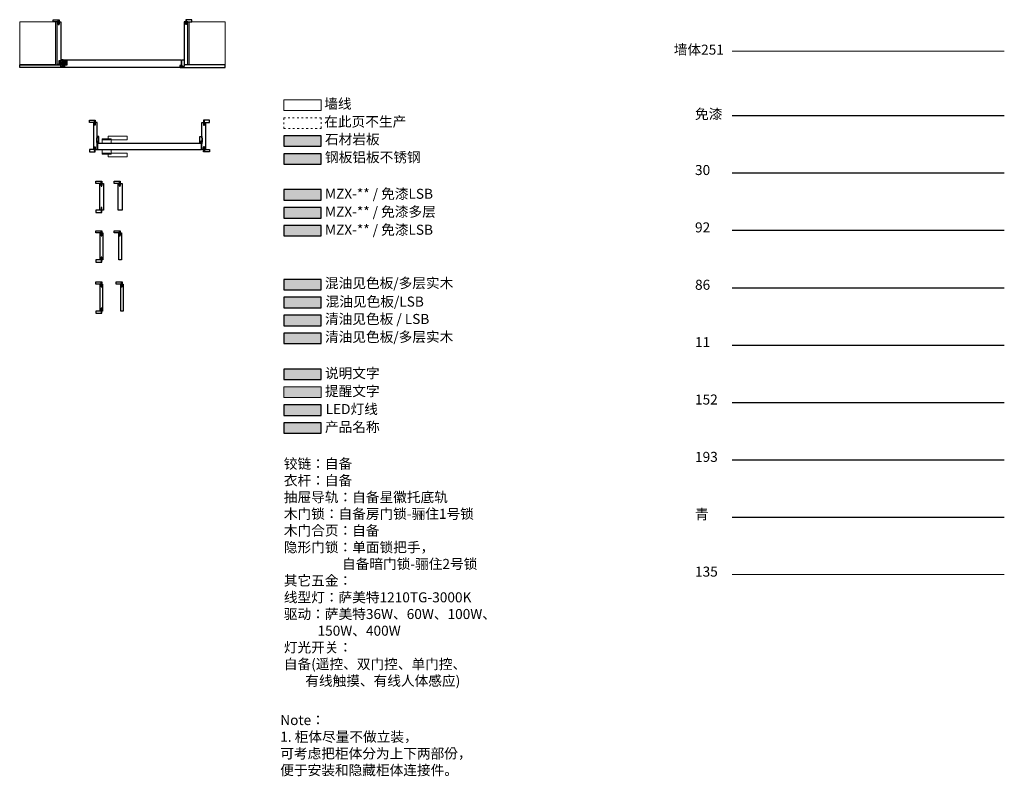
# Model space of a CAD drawing. Units: millimetres. Extents: x -182731 to -57480, y -54324 to -5745.
# Drawn here: x -144720 to -138135, y -19758 to -14697 of the extents above; entities that cross this region are included whole.
import ezdxf

# ---------------------------------------------------------------- set-up
doc = ezdxf.new("R2010")
doc.units = ezdxf.units.MM
doc.linetypes.add('ACAD_ISO03W100', pattern=[30, 12, -18])
for name, color, linetype, lineweight in [('000墙体线', 251, 'Continuous', 9), ('0家具轮廓玻璃', 135, 'Continuous', 5), ('五金', 4, 'Continuous', 13), ('墙体线', 252, 'Continuous', 9), ('家具实线0.13', 145, 'Continuous', 13)]:
    doc.layers.add(name, color=color, linetype=linetype, lineweight=lineweight)
for name, color, linetype in [('00家具轮廓石材', 4, 'Continuous'), ('0家具轮廓免漆', 161, 'Continuous'), ('0家具轮廓油漆', 30, 'Continuous'), ('0家具轮廓油漆1', 92, 'Continuous'), ('0家具轮廓油漆2', 86, 'Continuous'), ('0家具轮廓油漆3', 11, 'Continuous'), ('0家具轮廓油漆4', 152, 'Continuous'), ('0家具轮廓油漆5', 193, 'Continuous'), ('固定家具', 1, 'Continuous'), ('深化图', 30, 'Continuous')]:
    doc.layers.add(name, color=color, linetype=linetype)
doc.styles.add('微软雅黑', font='msyh.ttf')

# ---------------------------------------------------------------- blocks, each defined once
blk = doc.blocks.new('*U1408')
at = {"layer": '五金', "ltscale": 5}
blk.add_lwpolyline([(-30, 32), (30, 32), (30, 0), (-30, 0)], close=True, dxfattribs=at)
blk.add_lwpolyline([(30, 24), (139, 24), (139, 49), (10, 49), (10, 32)], dxfattribs=at)
at = {"layer": '家具实线0.13'}
for p, q in [((-25, 32), (-25, 24)), ((25, 24), (-25, 24)), ((25, 32), (25, 24))]:
    blk.add_line(p, q, dxfattribs=at)
blk = doc.blocks.new('*U1409')
at = {"layer": '五金', "ltscale": 5}
blk.add_lwpolyline([(-30, 32), (30, 32), (30, 0), (-30, 0)], close=True, dxfattribs=at)
blk.add_lwpolyline([(30, 24), (139, 24), (139, 49), (10, 49), (10, 32)], dxfattribs=at)
at = {"layer": '家具实线0.13'}
for p, q in [((-25, 32), (-25, 24)), ((25, 24), (-25, 24)), ((25, 32), (25, 24))]:
    blk.add_line(p, q, dxfattribs=at)
blk = doc.blocks.new('密封条-房门')
at = {"ltscale": 10}
h = blk.add_hatch(dxfattribs=at)
h.set_pattern_fill('AR-CONC', color=251, scale=0.006573)
h.set_pattern_definition([(50, (-14426.4778, 4576.3402), (1.19745792, -0.10476394), [0.12521127, -1.37732394]), (355, (-14426.4778, 4576.3402), (-0.2316469, 1.25577269), [0.10016901, -1.10186299]), (100.451445, (-14426.378, 4576.3315), (0.96581101, 1.1510087), [0.1064132, -1.17054621]), (46.1842, (-14426.4778, 4576.6741), (1.78174017, -0.27633455), [0.1878169, -2.06598592]), (96.635558, (-14426.3293, 4576.651), (1.56040276, 1.626275), [0.15961987, -1.7558209]), (351.184151, (-14426.4778, 4576.6741), (1.56040276, 1.626275), [0.1502533, -1.65278697]), (21, (-14426.3109, 4576.5906), (0.996526515, -0.67216562), [0.12521127, -1.37732394]), (326, (-14426.3109, 4576.5906), (0.40621051, 1.21062513), [0.10016901, -1.101859155]), (71.451445, (-14426.2278, 4576.5346), (1.40273703, 0.53845951), [0.1064132, -1.17054419]), (37.5, (-14426.47782, 4576.3402), (0.020300679, 0.555760819), [0, -1.088503286, 0, -1.11855399, 0, -1.106032864]), (7.5, (-14426.4778, 4576.3402), (0.43919027, 0.658463872), [0, -0.637742723, 0, -1.063461033, 0, -0.4215446]), (327.5, (-14426.8501, 4576.3402), (0.89120579, -0.037653716), [0, -0.417370892, 0, -1.302197183, 0, -1.727915493]), (317.5, (-14427.0171, 4576.3402), (0.973619033, 0.167122476), [0, -0.54258216, 0, -0.86479249, 0, -1.227070423])])
h.paths.add_polyline_path([(1.2, 2.2), (3.6, 2.2, -0.8809), (3.6, 1.7), (1.4, 1.7), (1.4, -1.9), (1.6, -1.7), (1.6, 0, -0.216734), (2.7, 0, 0.026715), (7.2, 0, 0.233987), (7.6, 1.1, -0.053579), (7.6, 3.8, 0.223993), (7.4, 5.4, 0.510824), (5.3, 5.5, -0.44496), (-0.8, 5.8, 0.037086), (-3.7, 9.6, 0.820265), (-4.5, 8.7, -0.125383), (-2.8, 1.3, 0.254412), (-2.4, 0.5, 0.202687), (-0.3, 0, -0.359071), (0.4, -0.3), (0.4, -1.7), (0.7, -1.9), (0.7, 1.6, -0.347)])
at = {"color": 1, "ltscale": 10}
for p, q in [((0.7, 1.6), (0.7, -1.9)), ((3.6, 2.2), (1.2, 2.2)), ((1.4, -1.9), (1.4, 1.7)), ((1.4, 1.7), (3.6, 1.7))]:
    blk.add_line(p, q, dxfattribs=at)
at = {"color": 150, "ltscale": 10}
blk.add_lwpolyline([(7.6, 3.8, 0.053579), (7.6, 1.1, -0.233987), (7.2, 0, -0.026715), (2.7, 0, 0.216734), (1.6, 0), (1.6, -1.7), (1.4, -1.9), (1.4, -2.8), (3.6, -2.7, -0.578408), (3.5, -3.5, -0.148352), (1.4, -4), (1.3, -4.2), (0.7, -4.2), (0, -3.3), (0, -2.5), (0.6, -3.2), (0.7, -3.2), (0.7, -1.9), (0.4, -1.7), (0.4, -0.3, 0.359071), (-0.3, 0, -0.202687), (-2.4, 0.5, -0.254412), (-2.8, 1.3, 0.125383), (-4.5, 8.7, -0.820265), (-3.7, 9.6, -0.037086), (-0.8, 5.8, 0.44496), (5.3, 5.5, -0.510824), (7.4, 5.4, -0.223993), (7.6, 3.8, -1.092834)], format="xyb", dxfattribs=at)
at = {"color": 1, "ltscale": 10}
for centre, radius, start, end in [((1.4, 1.6), 0.664, 99.19902, 175.74616), ((3.6, 2), 0.276, 280.34183, 85.84912)]:
    blk.add_arc(centre, radius, start, end, dxfattribs=at)
blk = doc.blocks.new('A$Cfcae14ef')
at = {"lineweight": 9}
h = blk.add_hatch(dxfattribs=at)
h.set_pattern_fill('ANSI38', color=251, scale=0.2, angle=90)
h.set_pattern_definition([(135, (567933.5385, -18824.8312), (-0.44901280605, -0.44901280605), []), (225, (567933.5385, -18824.8312), (-0.44901280605, -1.34703841816), [1.5875, -0.9525])])
h.paths.add_polyline_path([(10.5, -4.5, 0.040334), (11, -5, 0.266634), (11.7, -5.1, 0.174127), (13.5, -3.7, 0.173378), (14, -1.3, 0.303279), (13.2, -0.5), (-0.4, -0.5), (-0.5, -0.6), (-0.5, -0.7), (0, -0.7), (0.7, -3.3), (0.7, -3.3), (0.1, -0.8), (3.8, -0.8, -0.402043), (4.5, -3.1, 0.225814), (4.5, -3.6, 0.476513), (6.4, -4, -0.398871)])
at = {"color": 154}
blk.add_lwpolyline([(-1, -0.4), (-0.1, 0.9), (0.4, 0.6), (0, 0), (13.3, 0, -0.31592), (14.5, -1.3, -0.173378), (13.9, -3.9, -0.174127), (11.9, -5.6, -0.266634), (10.7, -5.4, -0.040334), (10.1, -4.8, 0.398871), (6.7, -4.4, -0.476513), (4.1, -3.8, -0.225814), (4.1, -2.9, 0.376273), (3.6, -1.3), (0.8, -1.3), (1.3, -3.5), (0.3, -4.1), (-0.4, -1.2), (-1, -1.2), (-1, -0.4)], format="xyb", dxfattribs=at)
blk.add_lwpolyline([(-0.5, -0.6), (-0.4, -0.5), (13.2, -0.5, -0.303279), (14, -1.3, -0.173378), (13.5, -3.7, -0.174127), (11.7, -5.1, -0.266634), (11, -5, -0.040334), (10.5, -4.5, 0.398871), (6.4, -4, -0.476513), (4.5, -3.6, -0.225814), (4.5, -3.1, 0.402043), (3.8, -0.8), (0.1, -0.8), (0.7, -3.3), (0.7, -3.3), (0, -0.7), (-0.5, -0.7)], format="xyb", close=True, dxfattribs=at)
blk = doc.blocks.new('A$C70316ea9')
at = {"color": 251, "lineweight": 9}
for p, q in [((-10.9, 1.6), (-15, 2.9)), ((-14.8, 26.5), (-13.3, 28)), ((-10.9, 27.1), (0, 27.1)), ((12.9, 27.1), (2, 27.1)), ((12.9, 1.6), (17, 2.9)), ((16.8, 26.5), (15.3, 28))]:
    blk.add_line(p, q, dxfattribs=at)
for points in [[(-26, 27), (-26, 1, 0.414214), (-25, 0), (0, 0), (0, 28), (-25, 28, 0.414214)], [(28, 27), (28, 1, -0.414214), (27, 0), (2, 0), (2, 28), (27, 28, -0.414214)]]:
    blk.add_lwpolyline(points, format="xyb", close=True)
for points in [[(-14.8, 26.5), (-23.5, 26.5, 0.414214), (-24.5, 25.5), (-24.5, 2.5, 0.414214), (-23.5, 1.5), (-23.1, 1.5)], [(-18, 18.9), (-18.6, 25.2), (-19, 25.2, 0.437488), (-20, 24.1), (-19, 12.3)], [(-17.7, 19.9, 0.124687), (-18.7, 7.3, -7.584566)], [(-13.2, 16.8, 0.422569), (-14.2, 9.8, 50.914192)], [(-9, 17.2), (-9.7, 14.5, 0.316586), (-8.5, 11.3), (-1.8, 6.6)], [(-4.3, 20.8), (-5.7, 15.4, 0.292377), (-5.1, 13.6, 0.070727), (-1.7, 13, 2.973429)], [(6.3, 20.8), (7.7, 15.4, -0.292377), (7.1, 13.6, -0.070727), (3.7, 13, -2.973429)], [(11, 17.2), (11.7, 14.5, -0.316586), (10.5, 11.3), (3.8, 6.6)], [(15.2, 16.8, -0.422569), (16.2, 9.8, -50.914192)], [(16.8, 26.5), (25.5, 26.5, -0.414214), (26.5, 25.5), (26.5, 2.5, -0.414214), (25.5, 1.5), (25.1, 1.5)], [(19.7, 19.9, -0.124687), (20.7, 7.3, 7.584566)], [(20, 18.9), (20.6, 25.2), (21, 25.2, -0.437488), (22, 24.1), (21, 12.3)]]:
    blk.add_lwpolyline(points, format="xyb", dxfattribs=at)
for points in [[(-21.8, 1.5), (-21.8, 25.5), (-23.1, 25.5), (-23.1, 1.5)], [(-10.9, 27.1), (-11.9, 25.5), (-21.8, 25.5), (-21.8, 1.5)], [(-20.1, 1.5), (-21.8, 1.5)], [(-18.8, 15.8), (-18.8, 25.5), (-20.1, 25.5), (-20.1, 1.5)], [(-18.8, 1.5), (-18.8, 14.3)], [(0, 1.5), (-18.8, 1.5)], [(2, 1.5), (20.8, 1.5)], [(12.9, 27.1), (13.9, 25.5), (23.8, 25.5), (23.8, 1.5)], [(20.8, 15.8), (20.8, 25.5), (22.1, 25.5), (22.1, 1.5)], [(20.8, 1.5), (20.8, 14.3)], [(22.1, 1.5), (23.8, 1.5)], [(23.8, 1.5), (23.8, 25.5), (25.1, 25.5), (25.1, 1.5)]]:
    blk.add_lwpolyline(points, dxfattribs=at)
for centre, radius in [((-15.3, 6.4), 1.7), ((-14.4, 19.9), 1.64), ((-7, 23), 3.47), ((-7, 23), 1.61), ((1, 9.7), 1.75), ((9, 23), 3.47), ((9, 23), 1.61), ((16.4, 19.9), 1.64), ((17.3, 6.4), 1.7)]:
    blk.add_circle(centre, radius, dxfattribs=at)
for centre, radius, start, end in [((-15.3, 6.4), 3.5, 165.02048, 71.73313), ((-14.4, 19.9), 3.31, 291.00686, 180), ((-17.5, 17.3), 8.49, 358.89871, 25.08057), ((1, 9.7), 4.18, 50.50386, 311.61392), ((19.5, 17.3), 8.49, 154.91943, 181.10129), ((16.4, 19.9), 3.31, 0, 248.99314), ((17.3, 6.4), 3.5, 108.26687, 14.97952)]:
    blk.add_arc(centre, radius, start, end, dxfattribs=at)
blk = doc.blocks.new('标准隐形门平面')
at = {"layer": '000墙体线'}
for points in [[(0, 0), (240, 0), (240, -285), (0, -285)], [(1374, 0), (1134, 0), (1134, -285), (1374, -285)]]:
    blk.add_lwpolyline(points, close=True, dxfattribs=at)
at = {"layer": '0家具轮廓油漆', "color": 92}
for points in [[(258, 0), (223, 0), (223, 15), (263, 15), (263, -15), (258, -15), (258, 12), (263, 12)], [(1116, 0), (1151, 0), (1151, 15), (1111, 15), (1111, -15), (1116, -15), (1116, 12), (1111, 12)], [(283, -298), (283, -295), (290, -295), (290, -253), (275, -253), (275, -298), (283, -298)], [(1091, -298), (1091, -295), (1084, -295), (1084, -253), (1099, -253), (1099, -298), (1091, -298)]]:
    blk.add_lwpolyline(points, dxfattribs=at)
for points in [[(258, 0), (258, -18), (263, -18), (263, 0), (275, 0), (275, -285), (250, -285), (250, 0)], [(1116, 0), (1116, -18), (1111, -18), (1111, 0), (1099, 0), (1099, -285), (1124, -285), (1124, 0)], [(1071, -305), (303, -305), (303, -292), (293, -292), (293, -253), (1081, -253), (1081, -292), (1071, -292)], [(0, -287), (274, -287), (274, -298), (300, -298), (300, -305), (0, -305)], [(1374, -287), (1100, -287), (1100, -298), (1074, -298), (1074, -305), (1374, -305)]]:
    blk.add_lwpolyline(points, close=True, dxfattribs=at)
at = {"layer": '0家具轮廓油漆', "color": 92, "xscale": -1, "rotation": 180}
blk.add_blockref('A$Cfcae14ef', (286, -298), dxfattribs=at)
at = {"layer": '0家具轮廓油漆', "rotation": 180}
blk.add_blockref('A$Cfcae14ef', (1088, -298), dxfattribs=at)
at = {"layer": '固定家具', "color": 92, "xscale": -1, "rotation": 180}
blk.add_blockref('A$C70316ea9', (290.5, -258), dxfattribs=at)

msp = doc.modelspace()

# ---------------------------------------------------------------- hatches: boundary and pattern name
at = {"layer": '0家具轮廓油漆'}
h = msp.add_hatch(color=132, dxfattribs=at)
h.dxf.hatch_style = 1
h.paths.add_polyline_path([(-142703.62, -15543.79), (-142703.62, -15473.79), (-142953.62, -15473.79), (-142953.62, -15543.79)])
h = msp.add_hatch(color=6, dxfattribs=at)
h.dxf.hatch_style = 1
h.paths.add_polyline_path([(-142703.62, -15663.79), (-142703.62, -15593.79), (-142953.62, -15593.79), (-142953.62, -15663.79)])
at = {"layer": '0家具轮廓油漆', "true_color": 0x91b821}
h = msp.add_hatch(color=62, dxfattribs=at)
h.dxf.hatch_style = 1
h.paths.add_polyline_path([(-142703.62, -16023.79), (-142703.62, -15953.79), (-142953.62, -15953.79), (-142953.62, -16023.79)])
at = {"layer": '0家具轮廓油漆'}
h = msp.add_hatch(color=253, dxfattribs=at)
h.dxf.hatch_style = 1
h.paths.add_polyline_path([(-142703.62, -16503.79), (-142703.62, -16433.79), (-142953.62, -16433.79), (-142953.62, -16503.79)])
h = msp.add_hatch(color=142, dxfattribs=at)
h.dxf.hatch_style = 1
h.paths.add_polyline_path([(-142703.62, -16623.79), (-142703.62, -16553.79), (-142953.62, -16553.79), (-142953.62, -16623.79)])
h = msp.add_hatch(color=86, dxfattribs=at)
h.dxf.hatch_style = 1
h.paths.add_polyline_path([(-142703.62, -16863.79), (-142703.62, -16793.79), (-142953.62, -16793.79), (-142953.62, -16863.79)])
at = {"layer": '深化图'}
h = msp.add_hatch(color=42, dxfattribs=at)
h.dxf.hatch_style = 1
h.paths.add_polyline_path([(-142703.62, -15903.79), (-142703.62, -15833.79), (-142953.62, -15833.79), (-142953.62, -15903.79)])
h = msp.add_hatch(color=161, dxfattribs=at)
h.dxf.hatch_style = 1
h.paths.add_polyline_path([(-142703.62, -16143.79), (-142703.62, -16073.79), (-142953.62, -16073.79), (-142953.62, -16143.79)])
h = msp.add_hatch(color=30, dxfattribs=at)
h.dxf.hatch_style = 1
h.paths.add_polyline_path([(-142703.62, -16743.79), (-142703.62, -16673.79), (-142953.62, -16673.79), (-142953.62, -16743.79)])
h = msp.add_hatch(color=92, dxfattribs=at)
h.dxf.hatch_style = 1
h.paths.add_polyline_path([(-142703.62, -17103.79), (-142703.62, -17033.79), (-142953.62, -17033.79), (-142953.62, -17103.79)])
at = {"layer": '深化图', "lineweight": 9}
h = msp.add_hatch(color=10, dxfattribs=at)
h.dxf.hatch_style = 1
h.paths.add_polyline_path([(-142703.62, -17223.79), (-142703.62, -17153.79), (-142953.62, -17153.79), (-142953.62, -17223.79)])
at = {"layer": '深化图'}
h = msp.add_hatch(color=40, dxfattribs=at)
h.dxf.hatch_style = 1
h.paths.add_polyline_path([(-142703.62, -17343.79), (-142703.62, -17273.79), (-142953.62, -17273.79), (-142953.62, -17343.79)])
h = msp.add_hatch(color=26, dxfattribs=at)
h.dxf.hatch_style = 1
h.paths.add_polyline_path([(-142703.62, -17463.79), (-142703.62, -17393.79), (-142953.62, -17393.79), (-142953.62, -17463.79)])

# ---------------------------------------------------------------- linework, layer by layer
at = {"layer": '000墙体线'}
msp.add_line((-139955.41, -14907.72), (-138135.24, -14907.72), dxfattribs=at)
msp.add_lwpolyline([(-142953.62, -15303.79), (-142703.62, -15303.79), (-142703.62, -15233.79), (-142953.62, -15233.79)], close=True, dxfattribs=at)
at = {"layer": '00家具轮廓石材'}
msp.add_line((-139955.41, -18024.58), (-138135.24, -18024.58), dxfattribs=at)
at = {"layer": '0家具轮廓免漆'}
msp.add_line((-139955.41, -15338.29), (-138135.24, -15338.29), dxfattribs=at)
at = {"layer": '0家具轮廓油漆'}
msp.add_line((-139955.41, -15722.05), (-138135.24, -15722.05), dxfattribs=at)
at = {"layer": '0家具轮廓油漆', "color": 86}
for points in [[(-144219.97, -15384.87), (-144254.47, -15384.87), (-144254.47, -15369.87), (-144214.47, -15369.87), (-144214.47, -15399.87), (-144219.97, -15399.87), (-144219.97, -15372.87), (-144214.47, -15372.87)], [(-143484.97, -15384.87), (-143450.47, -15384.87), (-143450.47, -15369.87), (-143490.47, -15369.87), (-143490.47, -15399.87), (-143484.97, -15399.87), (-143484.97, -15372.87), (-143490.47, -15372.87)], [(-144219.97, -15564.87), (-144254.47, -15564.87), (-144254.47, -15579.87), (-144214.47, -15579.87), (-144214.47, -15549.87), (-144219.97, -15549.87), (-144219.97, -15576.87), (-144214.47, -15576.87)], [(-143484.97, -15564.87), (-143450.47, -15564.87), (-143450.47, -15579.87), (-143490.47, -15579.87), (-143490.47, -15549.87), (-143484.97, -15549.87), (-143484.97, -15576.87), (-143490.47, -15576.87)], [(-144176.51, -15792.1), (-144211.51, -15792.1), (-144211.51, -15777.1), (-144171.51, -15777.1), (-144171.51, -15807.1), (-144176.51, -15807.1), (-144176.51, -15780.1), (-144171.51, -15780.1)], [(-144053.06, -15792.1), (-144088.06, -15792.1), (-144088.06, -15777.1), (-144048.06, -15777.1), (-144048.06, -15807.1), (-144053.06, -15807.1), (-144053.06, -15780.1), (-144048.06, -15780.1)], [(-144176.51, -15972.1), (-144211.51, -15972.1), (-144211.51, -15987.1), (-144171.51, -15987.1), (-144171.51, -15957.1), (-144176.51, -15957.1), (-144176.51, -15984.1), (-144171.51, -15984.1)], [(-144176.51, -16123.7), (-144211.51, -16123.7), (-144211.51, -16108.7), (-144171.51, -16108.7), (-144171.51, -16138.7), (-144176.51, -16138.7), (-144176.51, -16111.7), (-144171.51, -16111.7)], [(-144053.06, -16123.7), (-144088.06, -16123.7), (-144088.06, -16108.7), (-144048.06, -16108.7), (-144048.06, -16138.7), (-144053.06, -16138.7), (-144053.06, -16111.7), (-144048.06, -16111.7)], [(-144176.51, -16303.7), (-144211.51, -16303.7), (-144211.51, -16318.7), (-144171.51, -16318.7), (-144171.51, -16288.7), (-144176.51, -16288.7), (-144176.51, -16315.7), (-144171.51, -16315.7)], [(-144176.51, -16465.74), (-144211.51, -16465.74), (-144211.51, -16450.74), (-144171.51, -16450.74), (-144171.51, -16480.74), (-144176.51, -16480.74), (-144176.51, -16453.74), (-144171.51, -16453.74)], [(-144039.24, -16465.74), (-144074.24, -16465.74), (-144074.24, -16450.74), (-144034.24, -16450.74), (-144034.24, -16480.74), (-144039.24, -16480.74), (-144039.24, -16453.74), (-144034.24, -16453.74)], [(-144176.51, -16645.74), (-144211.51, -16645.74), (-144211.51, -16660.74), (-144171.51, -16660.74), (-144171.51, -16630.74), (-144176.51, -16630.74), (-144176.51, -16657.74), (-144171.51, -16657.74)]]:
    msp.add_lwpolyline(points, dxfattribs=at)
for points in [[(-144202.47, -15487.87), (-144202.47, -15384.87), (-144214.47, -15384.87), (-144214.47, -15402.87), (-144219.97, -15402.87), (-144219.97, -15384.87), (-144227.47, -15384.87), (-144227.47, -15564.87), (-144219.97, -15564.87), (-144219.97, -15546.87), (-144214.47, -15546.87), (-144214.47, -15564.87), (-144202.47, -15564.87), (-144202.47, -15517.87), (-144205.47, -15517.87), (-144205.47, -15487.87)], [(-143502.47, -15487.87), (-143502.47, -15384.87), (-143490.47, -15384.87), (-143490.47, -15402.87), (-143484.97, -15402.87), (-143484.97, -15384.87), (-143477.47, -15384.87), (-143477.47, -15564.87), (-143484.97, -15564.87), (-143484.97, -15546.87), (-143490.47, -15546.87), (-143490.47, -15564.87), (-143502.47, -15564.87), (-143502.47, -15517.87), (-143499.47, -15517.87), (-143499.47, -15487.87)], [(-144195.47, -15517.87), (-144190.47, -15517.87), (-144190.47, -15477.87), (-144202.47, -15477.87), (-144202.47, -15489.87), (-144205.47, -15489.87), (-144205.47, -15517.87), (-144198.47, -15517.87), (-144198.47, -15509.87), (-144195.47, -15509.87)], [(-143505.47, -15524.87), (-144199.47, -15524.87), (-144199.47, -15564.87), (-143505.47, -15564.87)], [(-143509.47, -15517.87), (-143514.47, -15517.87), (-143514.47, -15477.87), (-143502.47, -15477.87), (-143502.47, -15489.87), (-143499.47, -15489.87), (-143499.47, -15517.87), (-143506.47, -15517.87), (-143506.47, -15509.87), (-143509.47, -15509.87)], [(-144184.51, -15792.1), (-144176.51, -15792.1), (-144176.51, -15810.1), (-144171.51, -15810.1), (-144171.51, -15792.1), (-144159.51, -15792.1), (-144159.51, -15972.1), (-144171.51, -15972.1), (-144171.51, -15954.1), (-144176.51, -15954.1), (-144176.51, -15972.1), (-144184.51, -15972.1)], [(-144061.06, -15792.1), (-144053.06, -15792.1), (-144053.06, -15810.1), (-144048.06, -15810.1), (-144048.06, -15792.1), (-144036.06, -15792.1), (-144036.06, -15972.1), (-144061.06, -15972.1)], [(-144181.51, -16123.7), (-144176.51, -16123.7), (-144176.51, -16141.7), (-144171.51, -16141.7), (-144171.51, -16123.7), (-144163.51, -16123.7), (-144163.51, -16303.7), (-144171.51, -16303.7), (-144171.51, -16285.7), (-144176.51, -16285.7), (-144176.51, -16303.7), (-144181.51, -16303.7)], [(-144058.06, -16123.7), (-144053.06, -16123.7), (-144053.06, -16141.7), (-144048.06, -16141.7), (-144048.06, -16123.7), (-144040.06, -16123.7), (-144040.06, -16303.7), (-144058.06, -16303.7)], [(-144181.51, -16465.74), (-144176.51, -16465.74), (-144176.51, -16483.74), (-144171.51, -16483.74), (-144171.51, -16465.74), (-144166.51, -16465.74), (-144166.51, -16645.74), (-144171.51, -16645.74), (-144171.51, -16627.74), (-144176.51, -16627.74), (-144176.51, -16645.74), (-144181.51, -16645.74)], [(-144044.24, -16465.74), (-144039.24, -16465.74), (-144039.24, -16483.74), (-144034.24, -16483.74), (-144034.24, -16465.74), (-144029.24, -16465.74), (-144029.24, -16645.74), (-144044.24, -16645.74)], [(-142953.62, -16863.79), (-142703.62, -16863.79), (-142703.62, -16793.79), (-142953.62, -16793.79)]]:
    msp.add_lwpolyline(points, close=True, dxfattribs=at)
at = {"layer": '0家具轮廓油漆', "color": 132}
msp.add_lwpolyline([(-142953.62, -15543.79), (-142703.62, -15543.79), (-142703.62, -15473.79), (-142953.62, -15473.79)], close=True, dxfattribs=at)
at = {"layer": '0家具轮廓油漆', "color": 6}
msp.add_lwpolyline([(-142953.62, -15663.79), (-142703.62, -15663.79), (-142703.62, -15593.79), (-142953.62, -15593.79)], close=True, dxfattribs=at)
at = {"layer": '0家具轮廓油漆', "color": 62, "true_color": 0x91b821}
msp.add_lwpolyline([(-142953.62, -16023.79), (-142703.62, -16023.79), (-142703.62, -15953.79), (-142953.62, -15953.79)], close=True, dxfattribs=at)
at = {"layer": '0家具轮廓油漆', "color": 253}
msp.add_lwpolyline([(-142953.62, -16503.79), (-142703.62, -16503.79), (-142703.62, -16433.79), (-142953.62, -16433.79)], close=True, dxfattribs=at)
at = {"layer": '0家具轮廓油漆', "color": 142}
msp.add_lwpolyline([(-142953.62, -16623.79), (-142703.62, -16623.79), (-142703.62, -16553.79), (-142953.62, -16553.79)], close=True, dxfattribs=at)
at = {"layer": '0家具轮廓油漆1'}
msp.add_line((-139955.41, -16105.8), (-138135.24, -16105.8), dxfattribs=at)
at = {"layer": '0家具轮廓油漆2'}
msp.add_line((-139955.41, -16489.56), (-138135.24, -16489.56), dxfattribs=at)
at = {"layer": '0家具轮廓油漆3'}
msp.add_line((-139955.41, -16873.31), (-138135.24, -16873.31), dxfattribs=at)
at = {"layer": '0家具轮廓油漆4'}
msp.add_line((-139955.41, -17257.07), (-138135.24, -17257.07), dxfattribs=at)
at = {"layer": '0家具轮廓油漆5'}
msp.add_line((-139955.41, -17640.83), (-138135.24, -17640.83), dxfattribs=at)
at = {"layer": '0家具轮廓玻璃'}
msp.add_line((-139955.41, -18408.34), (-138135.24, -18408.34), dxfattribs=at)
at = {"layer": '墙体线', "color": 250, "linetype": 'ACAD_ISO03W100'}
msp.add_lwpolyline([(-142953.62, -15423.79), (-142703.62, -15423.79), (-142703.62, -15353.79), (-142953.62, -15353.79)], close=True, dxfattribs=at)
at = {"layer": '深化图', "color": 42}
msp.add_lwpolyline([(-142953.62, -15903.79), (-142703.62, -15903.79), (-142703.62, -15833.79), (-142953.62, -15833.79)], close=True, dxfattribs=at)
at = {"layer": '深化图', "color": 161}
msp.add_lwpolyline([(-142953.62, -16143.79), (-142703.62, -16143.79), (-142703.62, -16073.79), (-142953.62, -16073.79)], close=True, dxfattribs=at)
at = {"layer": '深化图', "color": 30}
msp.add_lwpolyline([(-142953.62, -16743.79), (-142703.62, -16743.79), (-142703.62, -16673.79), (-142953.62, -16673.79)], close=True, dxfattribs=at)
at = {"layer": '深化图', "color": 92}
msp.add_lwpolyline([(-142953.62, -17103.79), (-142703.62, -17103.79), (-142703.62, -17033.79), (-142953.62, -17033.79)], close=True, dxfattribs=at)
at = {"layer": '深化图', "color": 10, "lineweight": 9}
msp.add_lwpolyline([(-142953.62, -17223.79), (-142703.62, -17223.79), (-142703.62, -17153.79), (-142953.62, -17153.79)], close=True, dxfattribs=at)
at = {"layer": '深化图', "color": 40}
msp.add_lwpolyline([(-142953.62, -17343.79), (-142703.62, -17343.79), (-142703.62, -17273.79), (-142953.62, -17273.79)], close=True, dxfattribs=at)
at = {"layer": '深化图', "color": 26}
msp.add_lwpolyline([(-142953.62, -17463.79), (-142703.62, -17463.79), (-142703.62, -17393.79), (-142953.62, -17393.79)], close=True, dxfattribs=at)

# ---------------------------------------------------------------- block references
at = {"layer": '0家具轮廓油漆', "color": 92}
msp.add_blockref('标准隐形门平面', (-144720.35, -14711.98), dxfattribs=at)
at = {"layer": '0家具轮廓油漆', "color": 86, "xscale": -1, "rotation": 180}
msp.add_blockref('密封条-房门', (-144198.47, -15517.91), dxfattribs=at)
at = {"layer": '0家具轮廓油漆', "color": 1}
msp.add_blockref('*U1408', (-144139.47, -15524.87), dxfattribs=at)
at = {"layer": '0家具轮廓油漆', "color": 86, "rotation": 180}
msp.add_blockref('密封条-房门', (-143506.47, -15517.91), dxfattribs=at)
at = {"layer": '0家具轮廓油漆', "color": 1, "xscale": -1, "rotation": 180}
msp.add_blockref('*U1409', (-144139.47, -15564.87), dxfattribs=at)

# ---------------------------------------------------------------- texts
at = {"layer": '000墙体线', "char_height": 67, "attachment_point": 1, "style": '微软雅黑'}
for s, insert in [('墙体251', (-140345.82, -14863.88)), ('{\\W1;墙线}', (-142683.62, -15225.57))]:
    msp.add_mtext_dynamic_manual_height_columns(s, width=1245.8941, gutter_width=0, heights=[280.09], dxfattribs=dict(at, insert=insert))
at = {"layer": '00家具轮廓石材', "insert": (-140203.72, -17971.65), "char_height": 67, "attachment_point": 1, "style": '微软雅黑'}
msp.add_mtext_dynamic_manual_height_columns('青', width=1245.8941, gutter_width=0, heights=[280.09], dxfattribs=at)
at = {"layer": '0家具轮廓免漆', "insert": (-140203.72, -15294.45), "char_height": 67, "attachment_point": 1, "style": '微软雅黑'}
msp.add_mtext_dynamic_manual_height_columns('免漆', width=1245.8941, gutter_width=0, heights=[280.09], dxfattribs=at)
at = {"layer": '0家具轮廓油漆', "color": 10, "insert": (-142683.62, -15345.57), "char_height": 67, "attachment_point": 1, "style": '微软雅黑'}
msp.add_mtext_dynamic_manual_height_columns('{\\fFZLanTingHei-EL-GBK|b0|i0|c134|p2;在此页不生产}', width=919.1872, gutter_width=0, heights=[94.69], dxfattribs=at)
at = {"layer": '0家具轮廓油漆', "color": 132, "insert": (-142678.62, -15463.51), "char_height": 67, "attachment_point": 1, "style": '微软雅黑'}
msp.add_mtext_dynamic_manual_height_columns('石材岩板', width=1245.8941, gutter_width=0, heights=[280.09], dxfattribs=at)
at = {"layer": '0家具轮廓油漆', "color": 6, "insert": (-142678.62, -15583.51), "char_height": 67, "attachment_point": 1, "style": '微软雅黑'}
msp.add_mtext_dynamic_manual_height_columns('钢板铝板不锈钢', width=1245.8941, gutter_width=0, heights=[280.09], dxfattribs=at)
at = {"layer": '0家具轮廓油漆', "insert": (-140203.72, -15669.12), "char_height": 67, "attachment_point": 1, "style": '微软雅黑'}
msp.add_mtext_dynamic_manual_height_columns('30', width=1245.8941, gutter_width=0, heights=[280.09], dxfattribs=at)
at = {"layer": '0家具轮廓油漆', "color": 62, "true_color": 0x91b821, "insert": (-142678.62, -15948.01), "char_height": 67, "attachment_point": 1, "style": '微软雅黑'}
msp.add_mtext_dynamic_manual_height_columns('MZX-** / 免漆多层', width=1245.8941, gutter_width=0, heights=[280.09], dxfattribs=at)
at = {"layer": '0家具轮廓油漆', "color": 253, "insert": (-142678.62, -16425.3), "char_height": 67, "attachment_point": 1, "style": '微软雅黑'}
msp.add_mtext_dynamic_manual_height_columns('混油见色板/多层实木', width=1245.8941, gutter_width=0, heights=[280.09], dxfattribs=at)
at = {"layer": '0家具轮廓油漆', "color": 142, "insert": (-142674.46, -16549.14), "char_height": 67, "attachment_point": 1, "style": '微软雅黑'}
msp.add_mtext_dynamic_manual_height_columns('混油见色板/LSB', width=1245.8941, gutter_width=0, heights=[280.09], dxfattribs=at)
at = {"layer": '0家具轮廓油漆', "color": 86, "insert": (-142678.62, -16785.3), "char_height": 67, "attachment_point": 1, "style": '微软雅黑'}
msp.add_mtext_dynamic_manual_height_columns('清油见色板/多层实木', width=1245.8941, gutter_width=0, heights=[280.09], dxfattribs=at)
at = {"layer": '0家具轮廓油漆', "color": 7, "char_height": 67, "attachment_point": 1, "style": '微软雅黑'}
for s, width, heights, insert in [('{\\W1;铰链：自备\\P衣杆：自备\\P抽屉导轨：自备星徽托底轨\\P木门锁：自备房门锁-骊住1号锁\\P木门合页：自备\\P隐形门锁：单面锁把手，\\P                   自备暗门锁-骊住2号锁\\P其它五金：\\P线型灯：萨美特1210TG-3000K\\P驱动：萨美特36W、60W、100W、\\P           150W、400W\\P灯光开关：\\P自备(遥控、双门控、单门控、\\P       有线触摸、有线人体感应)}', 1801.5444, [1728.11], (-142953.62, -17633.79)), ('{\\W1;Note：\\P1. 柜体尽量不做立装，\\P可考虑把柜体分为上下两部份，\\P便于安装和隐藏柜体连接件。}', 3566.2098, [2019.25], (-142977.59, -19348.34))]:
    msp.add_mtext_dynamic_manual_height_columns(s, width=width, gutter_width=0, heights=heights, dxfattribs=dict(at, insert=insert))
at = {"layer": '0家具轮廓油漆1', "insert": (-140203.72, -16052.87), "char_height": 67, "attachment_point": 1, "style": '微软雅黑'}
msp.add_mtext_dynamic_manual_height_columns('92', width=1245.8941, gutter_width=0, heights=[280.09], dxfattribs=at)
at = {"layer": '0家具轮廓油漆2', "insert": (-140203.72, -16436.63), "char_height": 67, "attachment_point": 1, "style": '微软雅黑'}
msp.add_mtext_dynamic_manual_height_columns('86', width=1245.8941, gutter_width=0, heights=[280.09], dxfattribs=at)
at = {"layer": '0家具轮廓油漆3', "insert": (-140203.72, -16820.38), "char_height": 67, "attachment_point": 1, "style": '微软雅黑'}
msp.add_mtext_dynamic_manual_height_columns('11', width=1245.8941, gutter_width=0, heights=[280.09], dxfattribs=at)
at = {"layer": '0家具轮廓油漆4', "insert": (-140203.72, -17204.14), "char_height": 67, "attachment_point": 1, "style": '微软雅黑'}
msp.add_mtext_dynamic_manual_height_columns('152', width=1245.8941, gutter_width=0, heights=[280.09], dxfattribs=at)
at = {"layer": '0家具轮廓油漆5', "insert": (-140203.72, -17587.9), "char_height": 67, "attachment_point": 1, "style": '微软雅黑'}
msp.add_mtext_dynamic_manual_height_columns('193', width=1245.8941, gutter_width=0, heights=[280.09], dxfattribs=at)
at = {"layer": '0家具轮廓玻璃', "insert": (-140203.72, -18355.41), "char_height": 67, "attachment_point": 1, "style": '微软雅黑'}
msp.add_mtext_dynamic_manual_height_columns('135', width=1245.8941, gutter_width=0, heights=[280.09], dxfattribs=at)
at = {"layer": '深化图', "color": 42, "insert": (-142678.62, -15828.01), "char_height": 67, "attachment_point": 1, "style": '微软雅黑'}
msp.add_mtext_dynamic_manual_height_columns('MZX-** / 免漆LSB', width=1245.8941, gutter_width=0, heights=[280.09], dxfattribs=at)
at = {"layer": '深化图', "color": 161, "insert": (-142678.62, -16068.67), "char_height": 67, "attachment_point": 1, "style": '微软雅黑'}
msp.add_mtext_dynamic_manual_height_columns('MZX-** / 免漆LSB', width=1245.8941, gutter_width=0, heights=[280.09], dxfattribs=at)
at = {"layer": '深化图', "color": 30, "insert": (-142678.62, -16665.3), "char_height": 67, "attachment_point": 1, "style": '微软雅黑'}
msp.add_mtext_dynamic_manual_height_columns('清油见色板 / LSB', width=1245.8941, gutter_width=0, heights=[280.09], dxfattribs=at)
at = {"layer": '深化图', "color": 92, "insert": (-142678.62, -17028.01), "char_height": 67, "attachment_point": 1, "style": '微软雅黑'}
msp.add_mtext_dynamic_manual_height_columns('说明文字', width=1245.8941, gutter_width=0, heights=[280.09], dxfattribs=at)
at = {"layer": '深化图', "color": 10, "lineweight": 9, "insert": (-142678.62, -17148.01), "char_height": 67, "attachment_point": 1, "style": '微软雅黑'}
msp.add_mtext_dynamic_manual_height_columns('提醒文字', width=1245.8941, gutter_width=0, heights=[280.09], dxfattribs=at)
at = {"layer": '深化图', "color": 40, "insert": (-142674.19, -17268.01), "char_height": 67, "attachment_point": 1, "style": '微软雅黑'}
msp.add_mtext_dynamic_manual_height_columns('LED灯线', width=1245.8941, gutter_width=0, heights=[280.09], dxfattribs=at)
at = {"layer": '深化图', "color": 26, "insert": (-142678.62, -17388.01), "char_height": 67, "attachment_point": 1, "style": '微软雅黑'}
msp.add_mtext_dynamic_manual_height_columns('产品名称', width=1245.8941, gutter_width=0, heights=[293.81], dxfattribs=at)

doc.saveas('drawing.dxf')
